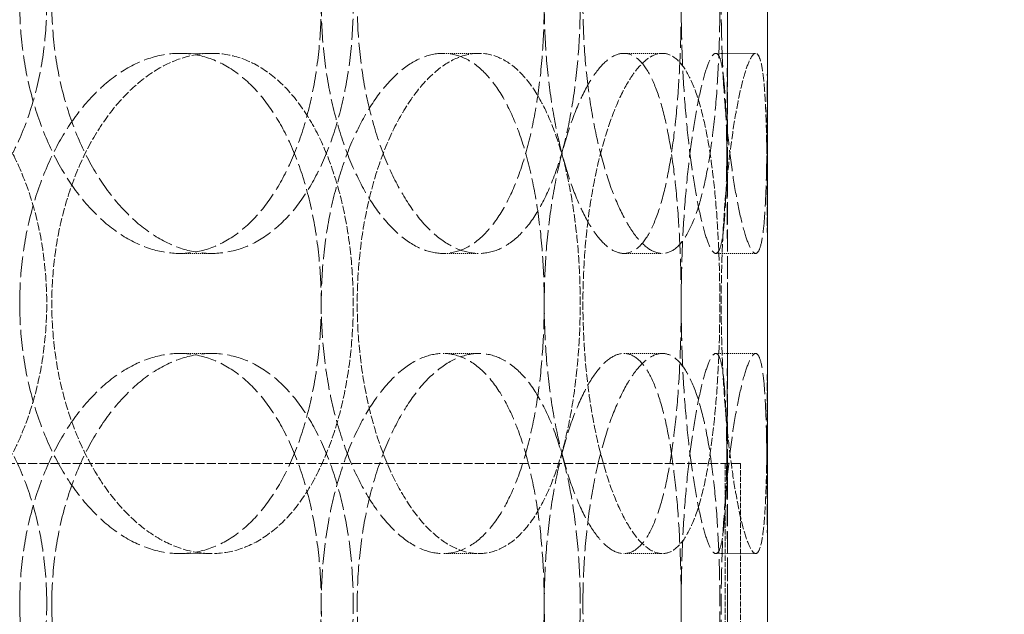
# Model space of a CAD drawing. Units: millimetres. Extents: x 2178 to 13886, y 4646 to 14199.
# Drawn here: x 11266 to 11365, y 12419 to 12479 of the extents above; entities that cross this region are included whole.
import ezdxf

# ---------------------------------------------------------------- set-up
doc = ezdxf.new("R2010")
doc.units = ezdxf.units.MM
doc.linetypes.add('DASHED', pattern=[0.2068, 0.1655, -0.0413])
doc.layers.add('Hidden (ISO)', color=1, linetype='DASHED', lineweight=18, true_color=0xff0000)
doc.layers.add('Visible (ISO)', color=7, linetype='Continuous', lineweight=35)

msp = doc.modelspace()

# ---------------------------------------------------------------- linework, layer by layer
at = {"layer": 'Hidden (ISO)', "ltscale": 13.274168}
for p, q in [((11336.997, 11445.233), (11336.997, 12845.233)), ((11340.997, 11445.233), (11340.997, 12845.233))]:
    msp.add_line(p, q, dxfattribs=at)
at = {"layer": 'Hidden (ISO)', "ltscale": 13.432195}
msp.add_line((11340.997, 12195.233), (11340.997, 12695.233), dxfattribs=at)
at = {"layer": 'Hidden (ISO)', "ltscale": 0.253737}
for p, q in [((11285.452, 12475.233), (11282.26, 12475.233)), ((11312.167, 12475.233), (11308.586, 12475.233)), ((11330.499, 12475.233), (11326.652, 12475.233)), ((11339.824, 12475.233), (11335.841, 12475.233)), ((11282.26, 12455.233), (11285.452, 12455.233)), ((11308.586, 12455.233), (11312.167, 12455.233)), ((11326.652, 12455.233), (11330.499, 12455.233)), ((11335.841, 12455.233), (11339.824, 12455.233)), ((11282.26, 12445.233), (11285.452, 12445.233)), ((11308.586, 12445.233), (11312.167, 12445.233)), ((11326.652, 12445.233), (11330.499, 12445.233)), ((11335.841, 12445.233), (11339.824, 12445.233)), ((11285.452, 12425.233), (11282.26, 12425.233)), ((11312.167, 12425.233), (11308.586, 12425.233)), ((11330.499, 12425.233), (11326.652, 12425.233)), ((11339.824, 12425.233), (11335.841, 12425.233))]:
    msp.add_line(p, q, dxfattribs=at)
at = {"layer": 'Hidden (ISO)', "ltscale": 5.397124}
msp.add_line((11338.328, 12434.233), (11256.176, 12434.233), dxfattribs=at)
at = {"layer": 'Hidden (ISO)', "ltscale": 3.172859}
for p, q in [((11336.775, 12434.233), (11336.775, 12384.233)), ((11338.328, 12434.233), (11338.328, 12384.233))]:
    msp.add_line(p, q, dxfattribs=at)
at = {"layer": 'Hidden (ISO)', "ltscale": 12.976033}
msp.add_circle((11058.163, 12543.602), 410, dxfattribs=at)
at = {"layer": 'Hidden (ISO)', "ltscale": 13.198596}
msp.add_circle((11058.163, 12543.602), 404, dxfattribs=at)
at = {"layer": 'Hidden (ISO)', "ltscale": 13.036619}
msp.add_circle((11065.997, 11539.233), 1209.998, dxfattribs=at)
at = {"layer": 'Hidden (ISO)', "ltscale": 13.111477}
msp.add_circle((11065.997, 11539.233), 1204, dxfattribs=at)
at = {"layer": 'Hidden (ISO)', "ltscale": 13.111459}
msp.add_circle((11065.997, 11539.233), 1203.998, dxfattribs=at)
at = {"layer": 'Hidden (ISO)', "ltscale": 13.067917}
msp.add_circle((11065.997, 11539.233), 1200, dxfattribs=at)
at = {"layer": 'Hidden (ISO)', "ltscale": 13.057352}
msp.add_circle((11065.997, 11539.233), 1199.03, dxfattribs=at)
at = {"layer": 'Hidden (ISO)', "ltscale": 13.057009}
msp.add_circle((11065.997, 11539.233), 1198.998, dxfattribs=at)
at = {"layer": 'Hidden (ISO)', "ltscale": 13.099876}
msp.add_circle((11065.997, 11539.233), 1190, dxfattribs=at)
at = {"layer": 'Hidden (ISO)', "ltscale": 12.665966}
for points in [[(11268.972, 12480.233), (11268.972, 12478.663), (11268.87, 12477.039), (11268.44, 12473.809), (11268.112, 12472.203), (11267.242, 12469.124), (11266.698, 12467.648), (11265.436, 12464.918), (11264.716, 12463.665), (11263.173, 12461.446), (11262.296, 12460.405), (11260.372, 12458.57), (11259.325, 12457.775), (11257.121, 12456.499), (11255.963, 12456.017), (11253.615, 12455.384), (11252.424, 12455.233), (11250.103, 12455.233), (11248.894, 12455.384), (11246.469, 12456.017), (11245.253, 12456.499), (11242.905, 12457.775), (11241.771, 12458.57), (11239.66, 12460.405), (11238.684, 12461.446), (11236.948, 12463.665), (11236.129, 12464.918), (11234.679, 12467.648), (11234.048, 12469.124), (11233.033, 12472.203), (11232.648, 12473.809), (11232.142, 12477.039), (11232.021, 12478.663), (11232.021, 12481.804), (11232.142, 12483.428), (11232.648, 12486.657), (11233.033, 12488.263), (11234.048, 12491.342), (11234.679, 12492.819), (11236.129, 12495.548), (11236.948, 12496.802), (11238.684, 12499.02), (11239.66, 12500.061), (11241.771, 12501.897), (11242.905, 12502.691), (11245.253, 12503.967), (11246.469, 12504.45), (11248.894, 12505.083), (11250.103, 12505.233), (11252.424, 12505.233), (11253.615, 12505.083), (11255.963, 12504.45), (11257.121, 12503.967), (11259.325, 12502.691), (11260.372, 12501.897), (11262.296, 12500.061), (11263.173, 12499.02), (11264.716, 12496.802), (11265.436, 12495.548), (11266.698, 12492.819), (11267.242, 12491.342), (11268.112, 12488.263), (11268.44, 12486.657), (11268.87, 12483.428), (11268.972, 12481.804), (11268.972, 12480.233)], [(11269.477, 12480.233), (11269.477, 12478.663), (11269.579, 12477.039), (11270.006, 12473.809), (11270.331, 12472.203), (11271.186, 12469.124), (11271.716, 12467.648), (11272.933, 12464.918), (11273.619, 12463.665), (11275.07, 12461.446), (11275.885, 12460.405), (11277.64, 12458.57), (11278.581, 12457.775), (11280.523, 12456.499), (11281.525, 12456.017), (11283.516, 12455.384), (11284.505, 12455.233), (11286.398, 12455.233), (11287.366, 12455.384), (11289.267, 12456.017), (11290.201, 12456.499), (11291.971, 12457.775), (11292.809, 12458.57), (11294.343, 12460.405), (11295.04, 12461.446), (11296.263, 12463.665), (11296.831, 12464.918), (11297.826, 12467.648), (11298.253, 12469.124), (11298.937, 12472.203), (11299.193, 12473.809), (11299.53, 12477.039), (11299.609, 12478.663), (11299.609, 12481.804), (11299.53, 12483.428), (11299.193, 12486.657), (11298.937, 12488.263), (11298.253, 12491.342), (11297.826, 12492.819), (11296.831, 12495.548), (11296.263, 12496.802), (11295.04, 12499.02), (11294.343, 12500.061), (11292.809, 12501.897), (11291.971, 12502.691), (11290.201, 12503.967), (11289.267, 12504.45), (11287.366, 12505.083), (11286.398, 12505.233), (11284.505, 12505.233), (11283.516, 12505.083), (11281.525, 12504.45), (11280.523, 12503.967), (11278.581, 12502.691), (11277.64, 12501.897), (11275.885, 12500.061), (11275.07, 12499.02), (11273.619, 12496.802), (11272.933, 12495.548), (11271.716, 12492.819), (11271.186, 12491.342), (11270.331, 12488.263), (11270.006, 12486.657), (11269.579, 12483.428), (11269.477, 12481.804), (11269.477, 12480.233)], [(11322.291, 12480.233), (11322.291, 12478.663), (11322.237, 12477.039), (11322.005, 12473.809), (11321.828, 12472.203), (11321.356, 12469.124), (11321.06, 12467.648), (11320.366, 12464.918), (11319.968, 12463.665), (11319.107, 12461.446), (11318.615, 12460.405), (11317.522, 12458.57), (11316.922, 12457.775), (11315.645, 12456.499), (11314.968, 12456.017), (11313.579, 12455.384), (11312.867, 12455.233), (11311.467, 12455.233), (11310.731, 12455.384), (11309.241, 12456.017), (11308.487, 12456.499), (11307.018, 12457.775), (11306.302, 12458.57), (11304.962, 12460.405), (11304.337, 12461.446), (11303.22, 12463.665), (11302.69, 12464.918), (11301.747, 12467.648), (11301.335, 12469.124), (11300.67, 12472.203), (11300.417, 12473.809), (11300.084, 12477.039), (11300.004, 12478.663), (11300.004, 12481.804), (11300.084, 12483.428), (11300.417, 12486.657), (11300.67, 12488.263), (11301.335, 12491.342), (11301.747, 12492.819), (11302.69, 12495.548), (11303.22, 12496.802), (11304.337, 12499.02), (11304.962, 12500.061), (11306.302, 12501.897), (11307.018, 12502.691), (11308.487, 12503.967), (11309.241, 12504.45), (11310.731, 12505.083), (11311.467, 12505.233), (11312.867, 12505.233), (11313.579, 12505.083), (11314.968, 12504.45), (11315.645, 12503.967), (11316.922, 12502.691), (11317.522, 12501.897), (11318.615, 12500.061), (11319.107, 12499.02), (11319.968, 12496.802), (11320.366, 12495.548), (11321.06, 12492.819), (11321.356, 12491.342), (11321.828, 12488.263), (11322.005, 12486.657), (11322.237, 12483.428), (11322.291, 12481.804), (11322.291, 12480.233)], [(11322.562, 12480.233), (11322.562, 12478.663), (11322.617, 12477.039), (11322.845, 12473.809), (11323.018, 12472.203), (11323.471, 12469.124), (11323.75, 12467.648), (11324.386, 12464.918), (11324.742, 12463.665), (11325.487, 12461.446), (11325.901, 12460.405), (11326.781, 12458.57), (11327.247, 12457.775), (11328.193, 12456.499), (11328.674, 12456.017), (11329.612, 12455.384), (11330.069, 12455.233), (11330.929, 12455.233), (11331.36, 12455.384), (11332.19, 12456.017), (11332.588, 12456.499), (11333.328, 12457.775), (11333.67, 12458.57), (11334.283, 12460.405), (11334.555, 12461.446), (11335.025, 12463.665), (11335.239, 12464.918), (11335.607, 12467.648), (11335.762, 12469.124), (11336.008, 12472.203), (11336.099, 12473.809), (11336.218, 12477.039), (11336.246, 12478.663), (11336.246, 12481.804), (11336.218, 12483.428), (11336.099, 12486.657), (11336.008, 12488.263), (11335.762, 12491.342), (11335.607, 12492.819), (11335.239, 12495.548), (11335.025, 12496.802), (11334.555, 12499.02), (11334.283, 12500.061), (11333.67, 12501.897), (11333.328, 12502.691), (11332.588, 12503.967), (11332.19, 12504.45), (11331.36, 12505.083), (11330.929, 12505.233), (11330.069, 12505.233), (11329.612, 12505.083), (11328.674, 12504.45), (11328.193, 12503.967), (11327.247, 12502.691), (11326.781, 12501.897), (11325.901, 12500.061), (11325.487, 12499.02), (11324.742, 12496.802), (11324.386, 12495.548), (11323.75, 12492.819), (11323.471, 12491.342), (11323.018, 12488.263), (11322.845, 12486.657), (11322.617, 12483.428), (11322.562, 12481.804), (11322.562, 12480.233)], [(11340.997, 12480.233), (11340.997, 12478.663), (11340.997, 12477.039), (11340.995, 12473.809), (11340.993, 12472.203), (11340.982, 12469.124), (11340.973, 12467.648), (11340.942, 12464.918), (11340.92, 12463.665), (11340.858, 12461.446), (11340.816, 12460.405), (11340.702, 12458.57), (11340.63, 12457.775), (11340.453, 12456.499), (11340.347, 12456.017), (11340.105, 12455.384), (11339.969, 12455.233), (11339.679, 12455.233), (11339.516, 12455.384), (11339.161, 12456.017), (11338.971, 12456.499), (11338.58, 12457.775), (11338.379, 12458.57), (11337.989, 12460.405), (11337.8, 12461.446), (11337.453, 12463.665), (11337.283, 12464.918), (11336.976, 12467.648), (11336.838, 12469.124), (11336.613, 12472.203), (11336.526, 12473.809), (11336.411, 12477.039), (11336.383, 12478.663), (11336.383, 12481.804), (11336.411, 12483.428), (11336.526, 12486.657), (11336.613, 12488.263), (11336.838, 12491.342), (11336.976, 12492.819), (11337.283, 12495.548), (11337.453, 12496.802), (11337.8, 12499.02), (11337.989, 12500.061), (11338.379, 12501.897), (11338.58, 12502.691), (11338.971, 12503.967), (11339.161, 12504.45), (11339.516, 12505.083), (11339.679, 12505.233), (11339.969, 12505.233), (11340.105, 12505.083), (11340.347, 12504.45), (11340.453, 12503.967), (11340.63, 12502.691), (11340.702, 12501.897), (11340.816, 12500.061), (11340.858, 12499.02), (11340.92, 12496.802), (11340.942, 12495.548), (11340.973, 12492.819), (11340.982, 12491.342), (11340.993, 12488.263), (11340.995, 12486.657), (11340.997, 12483.428), (11340.997, 12481.804), (11340.997, 12480.233)], [(11268.972, 12420.233), (11268.972, 12418.663), (11268.87, 12417.039), (11268.44, 12413.809), (11268.112, 12412.203), (11267.242, 12409.124), (11266.698, 12407.648), (11265.436, 12404.918), (11264.716, 12403.665), (11263.173, 12401.446), (11262.296, 12400.405), (11260.372, 12398.57), (11259.325, 12397.775), (11257.121, 12396.499), (11255.963, 12396.017), (11253.615, 12395.384), (11252.424, 12395.233), (11250.103, 12395.233), (11248.894, 12395.384), (11246.469, 12396.017), (11245.253, 12396.499), (11242.905, 12397.775), (11241.771, 12398.57), (11239.66, 12400.405), (11238.684, 12401.446), (11236.948, 12403.665), (11236.129, 12404.918), (11234.679, 12407.648), (11234.048, 12409.124), (11233.033, 12412.203), (11232.648, 12413.809), (11232.142, 12417.039), (11232.021, 12418.663), (11232.021, 12421.804), (11232.142, 12423.428), (11232.648, 12426.657), (11233.033, 12428.263), (11234.048, 12431.342), (11234.679, 12432.819), (11236.129, 12435.548), (11236.948, 12436.802), (11238.684, 12439.02), (11239.66, 12440.061), (11241.771, 12441.897), (11242.905, 12442.691), (11245.253, 12443.967), (11246.469, 12444.45), (11248.894, 12445.083), (11250.103, 12445.233), (11252.424, 12445.233), (11253.615, 12445.083), (11255.963, 12444.45), (11257.121, 12443.967), (11259.325, 12442.691), (11260.372, 12441.897), (11262.296, 12440.061), (11263.173, 12439.02), (11264.716, 12436.802), (11265.436, 12435.548), (11266.698, 12432.819), (11267.242, 12431.342), (11268.112, 12428.263), (11268.44, 12426.657), (11268.87, 12423.428), (11268.972, 12421.804), (11268.972, 12420.233)], [(11269.477, 12420.233), (11269.477, 12418.663), (11269.579, 12417.039), (11270.006, 12413.809), (11270.331, 12412.203), (11271.186, 12409.124), (11271.716, 12407.648), (11272.933, 12404.918), (11273.619, 12403.665), (11275.07, 12401.446), (11275.885, 12400.405), (11277.64, 12398.57), (11278.581, 12397.775), (11280.523, 12396.499), (11281.525, 12396.017), (11283.516, 12395.384), (11284.505, 12395.233), (11286.398, 12395.233), (11287.366, 12395.384), (11289.267, 12396.017), (11290.201, 12396.499), (11291.971, 12397.775), (11292.809, 12398.57), (11294.343, 12400.405), (11295.04, 12401.446), (11296.263, 12403.665), (11296.831, 12404.918), (11297.826, 12407.648), (11298.253, 12409.124), (11298.937, 12412.203), (11299.193, 12413.809), (11299.53, 12417.039), (11299.609, 12418.663), (11299.609, 12421.804), (11299.53, 12423.428), (11299.193, 12426.657), (11298.937, 12428.263), (11298.253, 12431.342), (11297.826, 12432.819), (11296.831, 12435.548), (11296.263, 12436.802), (11295.04, 12439.02), (11294.343, 12440.061), (11292.809, 12441.897), (11291.971, 12442.691), (11290.201, 12443.967), (11289.267, 12444.45), (11287.366, 12445.083), (11286.398, 12445.233), (11284.505, 12445.233), (11283.516, 12445.083), (11281.525, 12444.45), (11280.523, 12443.967), (11278.581, 12442.691), (11277.64, 12441.897), (11275.885, 12440.061), (11275.07, 12439.02), (11273.619, 12436.802), (11272.933, 12435.548), (11271.716, 12432.819), (11271.186, 12431.342), (11270.331, 12428.263), (11270.006, 12426.657), (11269.579, 12423.428), (11269.477, 12421.804), (11269.477, 12420.233)], [(11322.291, 12420.233), (11322.291, 12418.663), (11322.237, 12417.039), (11322.005, 12413.809), (11321.828, 12412.203), (11321.356, 12409.124), (11321.06, 12407.648), (11320.366, 12404.918), (11319.968, 12403.665), (11319.107, 12401.446), (11318.615, 12400.405), (11317.522, 12398.57), (11316.922, 12397.775), (11315.645, 12396.499), (11314.968, 12396.017), (11313.579, 12395.384), (11312.867, 12395.233), (11311.467, 12395.233), (11310.731, 12395.384), (11309.241, 12396.017), (11308.487, 12396.499), (11307.018, 12397.775), (11306.302, 12398.57), (11304.962, 12400.405), (11304.337, 12401.446), (11303.22, 12403.665), (11302.69, 12404.918), (11301.747, 12407.648), (11301.335, 12409.124), (11300.67, 12412.203), (11300.417, 12413.809), (11300.084, 12417.039), (11300.004, 12418.663), (11300.004, 12421.804), (11300.084, 12423.428), (11300.417, 12426.657), (11300.67, 12428.263), (11301.335, 12431.342), (11301.747, 12432.819), (11302.69, 12435.548), (11303.22, 12436.802), (11304.337, 12439.02), (11304.962, 12440.061), (11306.302, 12441.897), (11307.018, 12442.691), (11308.487, 12443.967), (11309.241, 12444.45), (11310.731, 12445.083), (11311.467, 12445.233), (11312.867, 12445.233), (11313.579, 12445.083), (11314.968, 12444.45), (11315.645, 12443.967), (11316.922, 12442.691), (11317.522, 12441.897), (11318.615, 12440.061), (11319.107, 12439.02), (11319.968, 12436.802), (11320.366, 12435.548), (11321.06, 12432.819), (11321.356, 12431.342), (11321.828, 12428.263), (11322.005, 12426.657), (11322.237, 12423.428), (11322.291, 12421.804), (11322.291, 12420.233)], [(11322.562, 12420.233), (11322.562, 12418.663), (11322.617, 12417.039), (11322.845, 12413.809), (11323.018, 12412.203), (11323.471, 12409.124), (11323.75, 12407.648), (11324.386, 12404.918), (11324.742, 12403.665), (11325.487, 12401.446), (11325.901, 12400.405), (11326.781, 12398.57), (11327.247, 12397.775), (11328.193, 12396.499), (11328.674, 12396.017), (11329.612, 12395.384), (11330.069, 12395.233), (11330.929, 12395.233), (11331.36, 12395.384), (11332.19, 12396.017), (11332.588, 12396.499), (11333.328, 12397.775), (11333.67, 12398.57), (11334.283, 12400.405), (11334.555, 12401.446), (11335.025, 12403.665), (11335.239, 12404.918), (11335.607, 12407.648), (11335.762, 12409.124), (11336.008, 12412.203), (11336.099, 12413.809), (11336.218, 12417.039), (11336.246, 12418.663), (11336.246, 12421.804), (11336.218, 12423.428), (11336.099, 12426.657), (11336.008, 12428.263), (11335.762, 12431.342), (11335.607, 12432.819), (11335.239, 12435.548), (11335.025, 12436.802), (11334.555, 12439.02), (11334.283, 12440.061), (11333.67, 12441.897), (11333.328, 12442.691), (11332.588, 12443.967), (11332.19, 12444.45), (11331.36, 12445.083), (11330.929, 12445.233), (11330.069, 12445.233), (11329.612, 12445.083), (11328.674, 12444.45), (11328.193, 12443.967), (11327.247, 12442.691), (11326.781, 12441.897), (11325.901, 12440.061), (11325.487, 12439.02), (11324.742, 12436.802), (11324.386, 12435.548), (11323.75, 12432.819), (11323.471, 12431.342), (11323.018, 12428.263), (11322.845, 12426.657), (11322.617, 12423.428), (11322.562, 12421.804), (11322.562, 12420.233)], [(11340.997, 12420.233), (11340.997, 12418.663), (11340.997, 12417.039), (11340.995, 12413.809), (11340.993, 12412.203), (11340.982, 12409.124), (11340.973, 12407.648), (11340.942, 12404.918), (11340.92, 12403.665), (11340.858, 12401.446), (11340.816, 12400.405), (11340.702, 12398.57), (11340.63, 12397.775), (11340.453, 12396.499), (11340.347, 12396.017), (11340.105, 12395.384), (11339.969, 12395.233), (11339.679, 12395.233), (11339.516, 12395.384), (11339.161, 12396.017), (11338.971, 12396.499), (11338.58, 12397.775), (11338.379, 12398.57), (11337.989, 12400.405), (11337.8, 12401.446), (11337.453, 12403.665), (11337.283, 12404.918), (11336.976, 12407.648), (11336.838, 12409.124), (11336.613, 12412.203), (11336.526, 12413.809), (11336.411, 12417.039), (11336.383, 12418.663), (11336.383, 12421.804), (11336.411, 12423.428), (11336.526, 12426.657), (11336.613, 12428.263), (11336.838, 12431.342), (11336.976, 12432.819), (11337.283, 12435.548), (11337.453, 12436.802), (11337.8, 12439.02), (11337.989, 12440.061), (11338.379, 12441.897), (11338.58, 12442.691), (11338.971, 12443.967), (11339.161, 12444.45), (11339.516, 12445.083), (11339.679, 12445.233), (11339.969, 12445.233), (11340.105, 12445.083), (11340.347, 12444.45), (11340.453, 12443.967), (11340.63, 12442.691), (11340.702, 12441.897), (11340.816, 12440.061), (11340.858, 12439.02), (11340.92, 12436.802), (11340.942, 12435.548), (11340.973, 12432.819), (11340.982, 12431.342), (11340.993, 12428.263), (11340.995, 12426.657), (11340.997, 12423.428), (11340.997, 12421.804), (11340.997, 12420.233)]]:
    msp.add_open_spline(points, degree=3, knots=[0, 0, 0, 0, 0.471138, 0.471138, 0.942276, 0.942276, 1.413414, 1.413414, 1.884552, 1.884552, 2.355689, 2.355689, 2.826826, 2.826826, 3.297963, 3.297963, 3.7691, 3.7691, 4.240238, 4.240238, 4.711375, 4.711375, 5.182512, 5.182512, 5.653649, 5.653649, 6.124787, 6.124787, 6.595925, 6.595925, 7.067063, 7.067063, 7.538201, 7.538201, 8.009339, 8.009339, 8.480477, 8.480477, 8.951615, 8.951615, 9.422753, 9.422753, 9.89389, 9.89389, 10.365027, 10.365027, 10.836164, 10.836164, 11.307301, 11.307301, 11.778439, 11.778439, 12.249576, 12.249576, 12.720713, 12.720713, 13.19185, 13.19185, 13.662988, 13.662988, 14.134126, 14.134126, 14.605264, 14.605264, 15.076402, 15.076402, 15.076402, 15.076402], dxfattribs=at)
at = {"layer": 'Hidden (ISO)', "ltscale": 12.666162}
for points in [[(11266.272, 12480.233), (11266.272, 12481.804), (11266.374, 12483.428), (11266.801, 12486.657), (11267.127, 12488.263), (11267.983, 12491.343), (11268.514, 12492.819), (11269.732, 12495.548), (11270.42, 12496.802), (11271.872, 12499.02), (11272.688, 12500.061), (11274.445, 12501.897), (11275.387, 12502.691), (11277.329, 12503.967), (11278.332, 12504.45), (11280.324, 12505.083), (11281.313, 12505.233), (11283.206, 12505.233), (11284.174, 12505.083), (11286.074, 12504.45), (11287.007, 12503.967), (11288.776, 12502.691), (11289.614, 12501.897), (11291.146, 12500.061), (11291.842, 12499.02), (11293.063, 12496.802), (11293.631, 12495.548), (11294.624, 12492.819), (11295.051, 12491.343), (11295.732, 12488.263), (11295.989, 12486.657), (11296.324, 12483.428), (11296.404, 12481.804), (11296.404, 12478.663), (11296.324, 12477.039), (11295.989, 12473.809), (11295.732, 12472.203), (11295.051, 12469.124), (11294.624, 12467.648), (11293.631, 12464.918), (11293.063, 12463.665), (11291.842, 12461.446), (11291.146, 12460.405), (11289.614, 12458.57), (11288.776, 12457.775), (11287.007, 12456.499), (11286.074, 12456.017), (11284.174, 12455.384), (11283.206, 12455.233), (11281.313, 12455.233), (11280.324, 12455.384), (11278.332, 12456.017), (11277.329, 12456.499), (11275.387, 12457.775), (11274.445, 12458.57), (11272.688, 12460.405), (11271.872, 12461.446), (11270.42, 12463.665), (11269.732, 12464.918), (11268.514, 12467.648), (11267.983, 12469.124), (11267.127, 12472.203), (11266.801, 12473.809), (11266.374, 12477.039), (11266.272, 12478.663), (11266.272, 12480.233)], [(11318.695, 12480.233), (11318.695, 12481.804), (11318.641, 12483.428), (11318.41, 12486.657), (11318.234, 12488.263), (11317.763, 12491.343), (11317.468, 12492.819), (11316.776, 12495.548), (11316.379, 12496.802), (11315.52, 12499.02), (11315.028, 12500.061), (11313.938, 12501.897), (11313.338, 12502.691), (11312.063, 12503.967), (11311.386, 12504.45), (11309.998, 12505.083), (11309.286, 12505.233), (11307.886, 12505.233), (11307.15, 12505.083), (11305.659, 12504.45), (11304.905, 12503.967), (11303.435, 12502.691), (11302.718, 12501.897), (11301.375, 12500.061), (11300.75, 12499.02), (11299.631, 12496.802), (11299.099, 12495.548), (11298.155, 12492.819), (11297.742, 12491.343), (11297.076, 12488.263), (11296.822, 12486.657), (11296.488, 12483.428), (11296.409, 12481.804), (11296.409, 12478.663), (11296.488, 12477.039), (11296.822, 12473.809), (11297.076, 12472.203), (11297.742, 12469.124), (11298.155, 12467.648), (11299.099, 12464.918), (11299.631, 12463.665), (11300.75, 12461.446), (11301.375, 12460.405), (11302.718, 12458.57), (11303.435, 12457.775), (11304.905, 12456.499), (11305.659, 12456.017), (11307.15, 12455.384), (11307.886, 12455.233), (11309.286, 12455.233), (11309.998, 12455.384), (11311.386, 12456.017), (11312.063, 12456.499), (11313.338, 12457.775), (11313.938, 12458.57), (11315.028, 12460.405), (11315.52, 12461.446), (11316.379, 12463.665), (11316.776, 12464.918), (11317.468, 12467.648), (11317.763, 12469.124), (11318.234, 12472.203), (11318.41, 12473.809), (11318.641, 12477.039), (11318.695, 12478.663), (11318.695, 12480.233)], [(11318.699, 12480.233), (11318.699, 12481.804), (11318.754, 12483.428), (11318.982, 12486.657), (11319.156, 12488.263), (11319.61, 12491.343), (11319.891, 12492.819), (11320.529, 12495.548), (11320.886, 12496.802), (11321.632, 12499.02), (11322.048, 12500.061), (11322.93, 12501.897), (11323.397, 12502.691), (11324.344, 12503.967), (11324.825, 12504.45), (11325.764, 12505.083), (11326.222, 12505.233), (11327.082, 12505.233), (11327.513, 12505.083), (11328.341, 12504.45), (11328.739, 12503.967), (11329.477, 12502.691), (11329.818, 12501.897), (11330.43, 12500.061), (11330.701, 12499.02), (11331.168, 12496.802), (11331.381, 12495.548), (11331.748, 12492.819), (11331.902, 12491.343), (11332.146, 12488.263), (11332.236, 12486.657), (11332.354, 12483.428), (11332.382, 12481.804), (11332.382, 12478.663), (11332.354, 12477.039), (11332.236, 12473.809), (11332.146, 12472.203), (11331.902, 12469.124), (11331.748, 12467.648), (11331.381, 12464.918), (11331.168, 12463.665), (11330.701, 12461.446), (11330.43, 12460.405), (11329.818, 12458.57), (11329.477, 12457.775), (11328.739, 12456.499), (11328.341, 12456.017), (11327.513, 12455.384), (11327.082, 12455.233), (11326.222, 12455.233), (11325.764, 12455.384), (11324.825, 12456.017), (11324.344, 12456.499), (11323.397, 12457.775), (11322.93, 12458.57), (11322.048, 12460.405), (11321.632, 12461.446), (11320.886, 12463.665), (11320.529, 12464.918), (11319.891, 12467.648), (11319.61, 12469.124), (11319.156, 12472.203), (11318.982, 12473.809), (11318.754, 12477.039), (11318.699, 12478.663), (11318.699, 12480.233)], [(11336.997, 12480.233), (11336.997, 12481.804), (11336.997, 12483.428), (11336.996, 12486.657), (11336.995, 12488.263), (11336.986, 12491.343), (11336.978, 12492.819), (11336.949, 12495.548), (11336.928, 12496.802), (11336.867, 12499.02), (11336.826, 12500.061), (11336.715, 12501.897), (11336.644, 12502.691), (11336.468, 12503.967), (11336.363, 12504.45), (11336.122, 12505.083), (11335.986, 12505.233), (11335.696, 12505.233), (11335.532, 12505.083), (11335.177, 12504.45), (11334.986, 12503.967), (11334.594, 12502.691), (11334.392, 12501.897), (11334, 12500.061), (11333.81, 12499.02), (11333.461, 12496.802), (11333.29, 12495.548), (11332.98, 12492.819), (11332.842, 12491.343), (11332.615, 12488.263), (11332.527, 12486.657), (11332.412, 12483.428), (11332.384, 12481.804), (11332.384, 12478.663), (11332.412, 12477.039), (11332.527, 12473.809), (11332.615, 12472.203), (11332.842, 12469.124), (11332.98, 12467.648), (11333.29, 12464.918), (11333.461, 12463.665), (11333.81, 12461.446), (11334, 12460.405), (11334.392, 12458.57), (11334.594, 12457.775), (11334.986, 12456.499), (11335.177, 12456.017), (11335.532, 12455.384), (11335.696, 12455.233), (11335.986, 12455.233), (11336.122, 12455.384), (11336.363, 12456.017), (11336.468, 12456.499), (11336.644, 12457.775), (11336.715, 12458.57), (11336.826, 12460.405), (11336.867, 12461.446), (11336.928, 12463.665), (11336.949, 12464.918), (11336.978, 12467.648), (11336.986, 12469.124), (11336.995, 12472.203), (11336.996, 12473.809), (11336.997, 12477.039), (11336.997, 12478.663), (11336.997, 12480.233)], [(11266.272, 12450.233), (11266.272, 12448.663), (11266.374, 12447.039), (11266.801, 12443.809), (11267.127, 12442.203), (11267.983, 12439.124), (11268.514, 12437.648), (11269.732, 12434.918), (11270.42, 12433.665), (11271.872, 12431.446), (11272.688, 12430.405), (11274.445, 12428.57), (11275.387, 12427.775), (11277.329, 12426.499), (11278.332, 12426.017), (11280.324, 12425.384), (11281.313, 12425.233), (11283.206, 12425.233), (11284.174, 12425.384), (11286.074, 12426.017), (11287.007, 12426.499), (11288.776, 12427.775), (11289.614, 12428.57), (11291.146, 12430.405), (11291.842, 12431.446), (11293.063, 12433.665), (11293.631, 12434.918), (11294.624, 12437.648), (11295.051, 12439.124), (11295.732, 12442.203), (11295.989, 12443.809), (11296.324, 12447.039), (11296.404, 12448.663), (11296.404, 12451.804), (11296.324, 12453.428), (11295.989, 12456.657), (11295.732, 12458.263), (11295.051, 12461.343), (11294.624, 12462.819), (11293.631, 12465.548), (11293.063, 12466.802), (11291.842, 12469.02), (11291.146, 12470.061), (11289.614, 12471.897), (11288.776, 12472.691), (11287.007, 12473.967), (11286.074, 12474.45), (11284.174, 12475.083), (11283.206, 12475.233), (11281.313, 12475.233), (11280.324, 12475.083), (11278.332, 12474.45), (11277.329, 12473.967), (11275.387, 12472.691), (11274.445, 12471.897), (11272.688, 12470.061), (11271.872, 12469.02), (11270.42, 12466.802), (11269.732, 12465.548), (11268.514, 12462.819), (11267.983, 12461.343), (11267.127, 12458.263), (11266.801, 12456.657), (11266.374, 12453.428), (11266.272, 12451.804), (11266.272, 12450.233)], [(11318.695, 12450.233), (11318.695, 12448.663), (11318.641, 12447.039), (11318.41, 12443.809), (11318.234, 12442.203), (11317.763, 12439.124), (11317.468, 12437.648), (11316.776, 12434.918), (11316.379, 12433.665), (11315.52, 12431.446), (11315.028, 12430.405), (11313.938, 12428.57), (11313.338, 12427.775), (11312.063, 12426.499), (11311.386, 12426.017), (11309.998, 12425.384), (11309.286, 12425.233), (11307.886, 12425.233), (11307.15, 12425.384), (11305.659, 12426.017), (11304.905, 12426.499), (11303.435, 12427.775), (11302.718, 12428.57), (11301.375, 12430.405), (11300.75, 12431.446), (11299.631, 12433.665), (11299.099, 12434.918), (11298.155, 12437.648), (11297.742, 12439.124), (11297.076, 12442.203), (11296.822, 12443.809), (11296.488, 12447.039), (11296.409, 12448.663), (11296.409, 12451.804), (11296.488, 12453.428), (11296.822, 12456.657), (11297.076, 12458.263), (11297.742, 12461.343), (11298.155, 12462.819), (11299.099, 12465.548), (11299.631, 12466.802), (11300.75, 12469.02), (11301.375, 12470.061), (11302.718, 12471.897), (11303.435, 12472.691), (11304.905, 12473.967), (11305.659, 12474.45), (11307.15, 12475.083), (11307.886, 12475.233), (11309.286, 12475.233), (11309.998, 12475.083), (11311.386, 12474.45), (11312.063, 12473.967), (11313.338, 12472.691), (11313.938, 12471.897), (11315.028, 12470.061), (11315.52, 12469.02), (11316.379, 12466.802), (11316.776, 12465.548), (11317.468, 12462.819), (11317.763, 12461.343), (11318.234, 12458.263), (11318.41, 12456.657), (11318.641, 12453.428), (11318.695, 12451.804), (11318.695, 12450.233)], [(11318.699, 12450.233), (11318.699, 12448.663), (11318.754, 12447.039), (11318.982, 12443.809), (11319.156, 12442.203), (11319.61, 12439.124), (11319.891, 12437.648), (11320.529, 12434.918), (11320.886, 12433.665), (11321.632, 12431.446), (11322.048, 12430.405), (11322.93, 12428.57), (11323.397, 12427.775), (11324.344, 12426.499), (11324.825, 12426.017), (11325.764, 12425.384), (11326.222, 12425.233), (11327.082, 12425.233), (11327.513, 12425.384), (11328.341, 12426.017), (11328.739, 12426.499), (11329.477, 12427.775), (11329.818, 12428.57), (11330.43, 12430.405), (11330.701, 12431.446), (11331.168, 12433.665), (11331.381, 12434.918), (11331.748, 12437.648), (11331.902, 12439.124), (11332.146, 12442.203), (11332.236, 12443.809), (11332.354, 12447.039), (11332.382, 12448.663), (11332.382, 12451.804), (11332.354, 12453.428), (11332.236, 12456.657), (11332.146, 12458.263), (11331.902, 12461.343), (11331.748, 12462.819), (11331.381, 12465.548), (11331.168, 12466.802), (11330.701, 12469.02), (11330.43, 12470.061), (11329.818, 12471.897), (11329.477, 12472.691), (11328.739, 12473.967), (11328.341, 12474.45), (11327.513, 12475.083), (11327.082, 12475.233), (11326.222, 12475.233), (11325.764, 12475.083), (11324.825, 12474.45), (11324.344, 12473.967), (11323.397, 12472.691), (11322.93, 12471.897), (11322.048, 12470.061), (11321.632, 12469.02), (11320.886, 12466.802), (11320.529, 12465.548), (11319.891, 12462.819), (11319.61, 12461.343), (11319.156, 12458.263), (11318.982, 12456.657), (11318.754, 12453.428), (11318.699, 12451.804), (11318.699, 12450.233)], [(11336.997, 12450.233), (11336.997, 12448.663), (11336.997, 12447.039), (11336.996, 12443.809), (11336.995, 12442.203), (11336.986, 12439.124), (11336.978, 12437.648), (11336.949, 12434.918), (11336.928, 12433.665), (11336.867, 12431.446), (11336.826, 12430.405), (11336.715, 12428.57), (11336.644, 12427.775), (11336.468, 12426.499), (11336.363, 12426.017), (11336.122, 12425.384), (11335.986, 12425.233), (11335.696, 12425.233), (11335.532, 12425.384), (11335.177, 12426.017), (11334.986, 12426.499), (11334.594, 12427.775), (11334.392, 12428.57), (11334, 12430.405), (11333.81, 12431.446), (11333.461, 12433.665), (11333.29, 12434.918), (11332.98, 12437.648), (11332.842, 12439.124), (11332.615, 12442.203), (11332.527, 12443.809), (11332.412, 12447.039), (11332.384, 12448.663), (11332.384, 12451.804), (11332.412, 12453.428), (11332.527, 12456.657), (11332.615, 12458.263), (11332.842, 12461.343), (11332.98, 12462.819), (11333.29, 12465.548), (11333.461, 12466.802), (11333.81, 12469.02), (11334, 12470.061), (11334.392, 12471.897), (11334.594, 12472.691), (11334.986, 12473.967), (11335.177, 12474.45), (11335.532, 12475.083), (11335.696, 12475.233), (11335.986, 12475.233), (11336.122, 12475.083), (11336.363, 12474.45), (11336.468, 12473.967), (11336.644, 12472.691), (11336.715, 12471.897), (11336.826, 12470.061), (11336.867, 12469.02), (11336.928, 12466.802), (11336.949, 12465.548), (11336.978, 12462.819), (11336.986, 12461.343), (11336.995, 12458.263), (11336.996, 12456.657), (11336.997, 12453.428), (11336.997, 12451.804), (11336.997, 12450.233)], [(11266.272, 12420.233), (11266.272, 12421.804), (11266.374, 12423.428), (11266.801, 12426.657), (11267.127, 12428.263), (11267.983, 12431.343), (11268.514, 12432.819), (11269.732, 12435.548), (11270.42, 12436.802), (11271.872, 12439.02), (11272.688, 12440.061), (11274.445, 12441.897), (11275.387, 12442.691), (11277.329, 12443.967), (11278.332, 12444.45), (11280.324, 12445.083), (11281.313, 12445.233), (11283.206, 12445.233), (11284.174, 12445.083), (11286.074, 12444.45), (11287.007, 12443.967), (11288.776, 12442.691), (11289.614, 12441.897), (11291.146, 12440.061), (11291.842, 12439.02), (11293.063, 12436.802), (11293.631, 12435.548), (11294.624, 12432.819), (11295.051, 12431.343), (11295.732, 12428.263), (11295.989, 12426.657), (11296.324, 12423.428), (11296.404, 12421.804), (11296.404, 12418.663), (11296.324, 12417.039), (11295.989, 12413.809), (11295.732, 12412.203), (11295.051, 12409.124), (11294.624, 12407.648), (11293.631, 12404.918), (11293.063, 12403.665), (11291.842, 12401.446), (11291.146, 12400.405), (11289.614, 12398.57), (11288.776, 12397.775), (11287.007, 12396.499), (11286.074, 12396.017), (11284.174, 12395.384), (11283.206, 12395.233), (11281.313, 12395.233), (11280.324, 12395.384), (11278.332, 12396.017), (11277.329, 12396.499), (11275.387, 12397.775), (11274.445, 12398.57), (11272.688, 12400.405), (11271.872, 12401.446), (11270.42, 12403.665), (11269.732, 12404.918), (11268.514, 12407.648), (11267.983, 12409.124), (11267.127, 12412.203), (11266.801, 12413.809), (11266.374, 12417.039), (11266.272, 12418.663), (11266.272, 12420.233)], [(11318.695, 12420.233), (11318.695, 12421.804), (11318.641, 12423.428), (11318.41, 12426.657), (11318.234, 12428.263), (11317.763, 12431.343), (11317.468, 12432.819), (11316.776, 12435.548), (11316.379, 12436.802), (11315.52, 12439.02), (11315.028, 12440.061), (11313.938, 12441.897), (11313.338, 12442.691), (11312.063, 12443.967), (11311.386, 12444.45), (11309.998, 12445.083), (11309.286, 12445.233), (11307.886, 12445.233), (11307.15, 12445.083), (11305.659, 12444.45), (11304.905, 12443.967), (11303.435, 12442.691), (11302.718, 12441.897), (11301.375, 12440.061), (11300.75, 12439.02), (11299.631, 12436.802), (11299.099, 12435.548), (11298.155, 12432.819), (11297.742, 12431.343), (11297.076, 12428.263), (11296.822, 12426.657), (11296.488, 12423.428), (11296.409, 12421.804), (11296.409, 12418.663), (11296.488, 12417.039), (11296.822, 12413.809), (11297.076, 12412.203), (11297.742, 12409.124), (11298.155, 12407.648), (11299.099, 12404.918), (11299.631, 12403.665), (11300.75, 12401.446), (11301.375, 12400.405), (11302.718, 12398.57), (11303.435, 12397.775), (11304.905, 12396.499), (11305.659, 12396.017), (11307.15, 12395.384), (11307.886, 12395.233), (11309.286, 12395.233), (11309.998, 12395.384), (11311.386, 12396.017), (11312.063, 12396.499), (11313.338, 12397.775), (11313.938, 12398.57), (11315.028, 12400.405), (11315.52, 12401.446), (11316.379, 12403.665), (11316.776, 12404.918), (11317.468, 12407.648), (11317.763, 12409.124), (11318.234, 12412.203), (11318.41, 12413.809), (11318.641, 12417.039), (11318.695, 12418.663), (11318.695, 12420.233)], [(11318.699, 12420.233), (11318.699, 12421.804), (11318.754, 12423.428), (11318.982, 12426.657), (11319.156, 12428.263), (11319.61, 12431.343), (11319.891, 12432.819), (11320.529, 12435.548), (11320.886, 12436.802), (11321.632, 12439.02), (11322.048, 12440.061), (11322.93, 12441.897), (11323.397, 12442.691), (11324.344, 12443.967), (11324.825, 12444.45), (11325.764, 12445.083), (11326.222, 12445.233), (11327.082, 12445.233), (11327.513, 12445.083), (11328.341, 12444.45), (11328.739, 12443.967), (11329.477, 12442.691), (11329.818, 12441.897), (11330.43, 12440.061), (11330.701, 12439.02), (11331.168, 12436.802), (11331.381, 12435.548), (11331.748, 12432.819), (11331.902, 12431.343), (11332.146, 12428.263), (11332.236, 12426.657), (11332.354, 12423.428), (11332.382, 12421.804), (11332.382, 12418.663), (11332.354, 12417.039), (11332.236, 12413.809), (11332.146, 12412.203), (11331.902, 12409.124), (11331.748, 12407.648), (11331.381, 12404.918), (11331.168, 12403.665), (11330.701, 12401.446), (11330.43, 12400.405), (11329.818, 12398.57), (11329.477, 12397.775), (11328.739, 12396.499), (11328.341, 12396.017), (11327.513, 12395.384), (11327.082, 12395.233), (11326.222, 12395.233), (11325.764, 12395.384), (11324.825, 12396.017), (11324.344, 12396.499), (11323.397, 12397.775), (11322.93, 12398.57), (11322.048, 12400.405), (11321.632, 12401.446), (11320.886, 12403.665), (11320.529, 12404.918), (11319.891, 12407.648), (11319.61, 12409.124), (11319.156, 12412.203), (11318.982, 12413.809), (11318.754, 12417.039), (11318.699, 12418.663), (11318.699, 12420.233)], [(11336.997, 12420.233), (11336.997, 12421.804), (11336.997, 12423.428), (11336.996, 12426.657), (11336.995, 12428.263), (11336.986, 12431.343), (11336.978, 12432.819), (11336.949, 12435.548), (11336.928, 12436.802), (11336.867, 12439.02), (11336.826, 12440.061), (11336.715, 12441.897), (11336.644, 12442.691), (11336.468, 12443.967), (11336.363, 12444.45), (11336.122, 12445.083), (11335.986, 12445.233), (11335.696, 12445.233), (11335.532, 12445.083), (11335.177, 12444.45), (11334.986, 12443.967), (11334.594, 12442.691), (11334.392, 12441.897), (11334, 12440.061), (11333.81, 12439.02), (11333.461, 12436.802), (11333.29, 12435.548), (11332.98, 12432.819), (11332.842, 12431.343), (11332.615, 12428.263), (11332.527, 12426.657), (11332.412, 12423.428), (11332.384, 12421.804), (11332.384, 12418.663), (11332.412, 12417.039), (11332.527, 12413.809), (11332.615, 12412.203), (11332.842, 12409.124), (11332.98, 12407.648), (11333.29, 12404.918), (11333.461, 12403.665), (11333.81, 12401.446), (11334, 12400.405), (11334.392, 12398.57), (11334.594, 12397.775), (11334.986, 12396.499), (11335.177, 12396.017), (11335.532, 12395.384), (11335.696, 12395.233), (11335.986, 12395.233), (11336.122, 12395.384), (11336.363, 12396.017), (11336.468, 12396.499), (11336.644, 12397.775), (11336.715, 12398.57), (11336.826, 12400.405), (11336.867, 12401.446), (11336.928, 12403.665), (11336.949, 12404.918), (11336.978, 12407.648), (11336.986, 12409.124), (11336.995, 12412.203), (11336.996, 12413.809), (11336.997, 12417.039), (11336.997, 12418.663), (11336.997, 12420.233)]]:
    msp.add_open_spline(points, degree=3, knots=[0, 0, 0, 0, 0.471146, 0.471146, 0.942293, 0.942293, 1.413439, 1.413439, 1.884586, 1.884586, 2.355731, 2.355731, 2.826877, 2.826877, 3.298022, 3.298022, 3.769167, 3.769167, 4.240313, 4.240313, 4.711458, 4.711458, 5.182603, 5.182603, 5.653748, 5.653748, 6.124895, 6.124895, 6.596041, 6.596041, 7.067188, 7.067188, 7.538334, 7.538334, 8.009481, 8.009481, 8.480627, 8.480627, 8.951774, 8.951774, 9.42292, 9.42292, 9.894066, 9.894066, 10.365211, 10.365211, 10.836356, 10.836356, 11.307502, 11.307502, 11.778647, 11.778647, 12.249792, 12.249792, 12.720938, 12.720938, 13.192083, 13.192083, 13.663229, 13.663229, 14.134376, 14.134376, 14.605522, 14.605522, 15.076669, 15.076669, 15.076669, 15.076669], dxfattribs=at)
at = {"layer": 'Hidden (ISO)', "ltscale": 4.986501}
for points, knots in [([(11251.263, 12425.233), (11252.424, 12425.233), (11253.615, 12425.384), (11255.963, 12426.017), (11257.121, 12426.499), (11259.325, 12427.775), (11260.372, 12428.57), (11262.296, 12430.405), (11263.173, 12431.446), (11264.716, 12433.665), (11265.436, 12434.918), (11266.698, 12437.648), (11267.242, 12439.124), (11268.112, 12442.203), (11268.44, 12443.809), (11268.87, 12447.039), (11268.972, 12448.663), (11268.972, 12450.233), (11268.972, 12451.804), (11268.87, 12453.428), (11268.44, 12456.657), (11268.112, 12458.263), (11267.242, 12461.342), (11266.698, 12462.819), (11265.436, 12465.548), (11264.716, 12466.802), (11263.173, 12469.02), (11262.296, 12470.061), (11260.372, 12471.897), (11259.325, 12472.691), (11257.121, 12473.967), (11255.963, 12474.45), (11253.615, 12475.083), (11252.424, 12475.233), (11251.263, 12475.233)], [11.307301, 11.307301, 11.307301, 11.307301, 11.778439, 11.778439, 12.249576, 12.249576, 12.720713, 12.720713, 13.19185, 13.19185, 13.662988, 13.662988, 14.134126, 14.134126, 14.605264, 14.605264, 15.076402, 15.076402, 15.076402, 15.54754, 15.54754, 16.018678, 16.018678, 16.489816, 16.489816, 16.960954, 16.960954, 17.432091, 17.432091, 17.903228, 17.903228, 18.374365, 18.374365, 18.845502, 18.845502, 18.845502, 18.845502]), ([(11285.452, 12425.233), (11284.505, 12425.233), (11283.516, 12425.384), (11281.525, 12426.017), (11280.523, 12426.499), (11278.581, 12427.775), (11277.64, 12428.57), (11275.885, 12430.405), (11275.07, 12431.446), (11273.619, 12433.665), (11272.933, 12434.918), (11271.716, 12437.648), (11271.186, 12439.124), (11270.331, 12442.203), (11270.006, 12443.809), (11269.579, 12447.039), (11269.477, 12448.663), (11269.477, 12450.233), (11269.477, 12451.804), (11269.579, 12453.428), (11270.006, 12456.657), (11270.331, 12458.263), (11271.186, 12461.342), (11271.716, 12462.819), (11272.933, 12465.548), (11273.619, 12466.802), (11275.07, 12469.02), (11275.885, 12470.061), (11277.64, 12471.897), (11278.581, 12472.691), (11280.523, 12473.967), (11281.525, 12474.45), (11283.516, 12475.083), (11284.505, 12475.233), (11285.452, 12475.233)], [11.307301, 11.307301, 11.307301, 11.307301, 11.778439, 11.778439, 12.249576, 12.249576, 12.720713, 12.720713, 13.19185, 13.19185, 13.662988, 13.662988, 14.134126, 14.134126, 14.605264, 14.605264, 15.076402, 15.076402, 15.076402, 15.54754, 15.54754, 16.018678, 16.018678, 16.489816, 16.489816, 16.960954, 16.960954, 17.432091, 17.432091, 17.903228, 17.903228, 18.374365, 18.374365, 18.845502, 18.845502, 18.845502, 18.845502]), ([(11285.452, 12475.233), (11286.398, 12475.233), (11287.366, 12475.083), (11289.267, 12474.45), (11290.201, 12473.967), (11291.971, 12472.691), (11292.809, 12471.897), (11294.343, 12470.061), (11295.04, 12469.02), (11296.263, 12466.802), (11296.831, 12465.548), (11297.826, 12462.819), (11298.253, 12461.342), (11298.937, 12458.263), (11299.193, 12456.657), (11299.53, 12453.428), (11299.609, 12451.804), (11299.609, 12448.663), (11299.53, 12447.039), (11299.193, 12443.809), (11298.937, 12442.203), (11298.253, 12439.124), (11297.826, 12437.648), (11296.831, 12434.918), (11296.263, 12433.665), (11295.04, 12431.446), (11294.343, 12430.405), (11292.809, 12428.57), (11291.971, 12427.775), (11290.201, 12426.499), (11289.267, 12426.017), (11287.366, 12425.384), (11286.398, 12425.233), (11285.452, 12425.233)], [3.7691, 3.7691, 3.7691, 3.7691, 4.240238, 4.240238, 4.711375, 4.711375, 5.182512, 5.182512, 5.653649, 5.653649, 6.124787, 6.124787, 6.595925, 6.595925, 7.067063, 7.067063, 7.538201, 7.538201, 8.009339, 8.009339, 8.480477, 8.480477, 8.951615, 8.951615, 9.422753, 9.422753, 9.89389, 9.89389, 10.365027, 10.365027, 10.836164, 10.836164, 11.307301, 11.307301, 11.307301, 11.307301]), ([(11312.167, 12475.233), (11311.467, 12475.233), (11310.731, 12475.083), (11309.241, 12474.45), (11308.487, 12473.967), (11307.018, 12472.691), (11306.302, 12471.897), (11304.962, 12470.061), (11304.337, 12469.02), (11303.22, 12466.802), (11302.69, 12465.548), (11301.747, 12462.819), (11301.335, 12461.342), (11300.67, 12458.263), (11300.417, 12456.657), (11300.084, 12453.428), (11300.004, 12451.804), (11300.004, 12448.663), (11300.084, 12447.039), (11300.417, 12443.809), (11300.67, 12442.203), (11301.335, 12439.124), (11301.747, 12437.648), (11302.69, 12434.918), (11303.22, 12433.665), (11304.337, 12431.446), (11304.962, 12430.405), (11306.302, 12428.57), (11307.018, 12427.775), (11308.487, 12426.499), (11309.241, 12426.017), (11310.731, 12425.384), (11311.467, 12425.233), (11312.167, 12425.233)], [3.7691, 3.7691, 3.7691, 3.7691, 4.240238, 4.240238, 4.711375, 4.711375, 5.182512, 5.182512, 5.653649, 5.653649, 6.124787, 6.124787, 6.595925, 6.595925, 7.067063, 7.067063, 7.538201, 7.538201, 8.009339, 8.009339, 8.480477, 8.480477, 8.951615, 8.951615, 9.422753, 9.422753, 9.89389, 9.89389, 10.365027, 10.365027, 10.836164, 10.836164, 11.307301, 11.307301, 11.307301, 11.307301]), ([(11312.167, 12425.233), (11312.867, 12425.233), (11313.579, 12425.384), (11314.968, 12426.017), (11315.645, 12426.499), (11316.922, 12427.775), (11317.522, 12428.57), (11318.615, 12430.405), (11319.107, 12431.446), (11319.968, 12433.665), (11320.366, 12434.918), (11321.06, 12437.648), (11321.356, 12439.124), (11321.828, 12442.203), (11322.005, 12443.809), (11322.237, 12447.039), (11322.291, 12448.663), (11322.291, 12450.233), (11322.291, 12451.804), (11322.237, 12453.428), (11322.005, 12456.657), (11321.828, 12458.263), (11321.356, 12461.342), (11321.06, 12462.819), (11320.366, 12465.548), (11319.968, 12466.802), (11319.107, 12469.02), (11318.615, 12470.061), (11317.522, 12471.897), (11316.922, 12472.691), (11315.645, 12473.967), (11314.968, 12474.45), (11313.579, 12475.083), (11312.867, 12475.233), (11312.167, 12475.233)], [11.307301, 11.307301, 11.307301, 11.307301, 11.778439, 11.778439, 12.249576, 12.249576, 12.720713, 12.720713, 13.19185, 13.19185, 13.662988, 13.662988, 14.134126, 14.134126, 14.605264, 14.605264, 15.076402, 15.076402, 15.076402, 15.54754, 15.54754, 16.018678, 16.018678, 16.489816, 16.489816, 16.960954, 16.960954, 17.432091, 17.432091, 17.903228, 17.903228, 18.374365, 18.374365, 18.845502, 18.845502, 18.845502, 18.845502]), ([(11330.499, 12425.233), (11330.069, 12425.233), (11329.612, 12425.384), (11328.674, 12426.017), (11328.193, 12426.499), (11327.247, 12427.775), (11326.781, 12428.57), (11325.901, 12430.405), (11325.487, 12431.446), (11324.742, 12433.665), (11324.386, 12434.918), (11323.75, 12437.648), (11323.471, 12439.124), (11323.018, 12442.203), (11322.845, 12443.809), (11322.617, 12447.039), (11322.562, 12448.663), (11322.562, 12450.233), (11322.562, 12451.804), (11322.617, 12453.428), (11322.845, 12456.657), (11323.018, 12458.263), (11323.471, 12461.342), (11323.75, 12462.819), (11324.386, 12465.548), (11324.742, 12466.802), (11325.487, 12469.02), (11325.901, 12470.061), (11326.781, 12471.897), (11327.247, 12472.691), (11328.193, 12473.967), (11328.674, 12474.45), (11329.612, 12475.083), (11330.069, 12475.233), (11330.499, 12475.233)], [11.307301, 11.307301, 11.307301, 11.307301, 11.778439, 11.778439, 12.249576, 12.249576, 12.720713, 12.720713, 13.19185, 13.19185, 13.662988, 13.662988, 14.134126, 14.134126, 14.605264, 14.605264, 15.076402, 15.076402, 15.076402, 15.54754, 15.54754, 16.018678, 16.018678, 16.489816, 16.489816, 16.960954, 16.960954, 17.432091, 17.432091, 17.903228, 17.903228, 18.374365, 18.374365, 18.845502, 18.845502, 18.845502, 18.845502]), ([(11330.499, 12475.233), (11330.929, 12475.233), (11331.36, 12475.083), (11332.19, 12474.45), (11332.588, 12473.967), (11333.328, 12472.691), (11333.67, 12471.897), (11334.283, 12470.061), (11334.555, 12469.02), (11335.025, 12466.802), (11335.239, 12465.548), (11335.607, 12462.819), (11335.762, 12461.342), (11336.008, 12458.263), (11336.099, 12456.657), (11336.218, 12453.428), (11336.246, 12451.804), (11336.246, 12448.663), (11336.218, 12447.039), (11336.099, 12443.809), (11336.008, 12442.203), (11335.762, 12439.124), (11335.607, 12437.648), (11335.239, 12434.918), (11335.025, 12433.665), (11334.555, 12431.446), (11334.283, 12430.405), (11333.67, 12428.57), (11333.328, 12427.775), (11332.588, 12426.499), (11332.19, 12426.017), (11331.36, 12425.384), (11330.929, 12425.233), (11330.499, 12425.233)], [3.7691, 3.7691, 3.7691, 3.7691, 4.240238, 4.240238, 4.711375, 4.711375, 5.182512, 5.182512, 5.653649, 5.653649, 6.124787, 6.124787, 6.595925, 6.595925, 7.067063, 7.067063, 7.538201, 7.538201, 8.009339, 8.009339, 8.480477, 8.480477, 8.951615, 8.951615, 9.422753, 9.422753, 9.89389, 9.89389, 10.365027, 10.365027, 10.836164, 10.836164, 11.307301, 11.307301, 11.307301, 11.307301]), ([(11339.824, 12475.233), (11339.679, 12475.233), (11339.516, 12475.083), (11339.161, 12474.45), (11338.971, 12473.967), (11338.58, 12472.691), (11338.379, 12471.897), (11337.989, 12470.061), (11337.8, 12469.02), (11337.453, 12466.802), (11337.283, 12465.548), (11336.976, 12462.819), (11336.838, 12461.342), (11336.613, 12458.263), (11336.526, 12456.657), (11336.411, 12453.428), (11336.383, 12451.804), (11336.383, 12448.663), (11336.411, 12447.039), (11336.526, 12443.809), (11336.613, 12442.203), (11336.838, 12439.124), (11336.976, 12437.648), (11337.283, 12434.918), (11337.453, 12433.665), (11337.8, 12431.446), (11337.989, 12430.405), (11338.379, 12428.57), (11338.58, 12427.775), (11338.971, 12426.499), (11339.161, 12426.017), (11339.516, 12425.384), (11339.679, 12425.233), (11339.824, 12425.233)], [3.7691, 3.7691, 3.7691, 3.7691, 4.240238, 4.240238, 4.711375, 4.711375, 5.182512, 5.182512, 5.653649, 5.653649, 6.124787, 6.124787, 6.595925, 6.595925, 7.067063, 7.067063, 7.538201, 7.538201, 8.009339, 8.009339, 8.480477, 8.480477, 8.951615, 8.951615, 9.422753, 9.422753, 9.89389, 9.89389, 10.365027, 10.365027, 10.836164, 10.836164, 11.307301, 11.307301, 11.307301, 11.307301]), ([(11339.824, 12425.233), (11339.969, 12425.233), (11340.105, 12425.384), (11340.347, 12426.017), (11340.453, 12426.499), (11340.63, 12427.775), (11340.702, 12428.57), (11340.816, 12430.405), (11340.858, 12431.446), (11340.92, 12433.665), (11340.942, 12434.918), (11340.973, 12437.648), (11340.982, 12439.124), (11340.993, 12442.203), (11340.995, 12443.809), (11340.997, 12447.039), (11340.997, 12448.663), (11340.997, 12450.233), (11340.997, 12451.804), (11340.997, 12453.428), (11340.995, 12456.657), (11340.993, 12458.263), (11340.982, 12461.342), (11340.973, 12462.819), (11340.942, 12465.548), (11340.92, 12466.802), (11340.858, 12469.02), (11340.816, 12470.061), (11340.702, 12471.897), (11340.63, 12472.691), (11340.453, 12473.967), (11340.347, 12474.45), (11340.105, 12475.083), (11339.969, 12475.233), (11339.824, 12475.233)], [11.307301, 11.307301, 11.307301, 11.307301, 11.778439, 11.778439, 12.249576, 12.249576, 12.720713, 12.720713, 13.19185, 13.19185, 13.662988, 13.662988, 14.134126, 14.134126, 14.605264, 14.605264, 15.076402, 15.076402, 15.076402, 15.54754, 15.54754, 16.018678, 16.018678, 16.489816, 16.489816, 16.960954, 16.960954, 17.432091, 17.432091, 17.903228, 17.903228, 18.374365, 18.374365, 18.845502, 18.845502, 18.845502, 18.845502])]:
    msp.add_open_spline(points, degree=3, knots=knots, dxfattribs=at)
at = {"layer": 'Visible (ISO)'}
for radius in [410, 404]:
    msp.add_circle((11058.163, 12643.602), radius, dxfattribs=at)
for radius, start, end in [(1215, 116.812828, 63.187172), (1214.997, 116.812514, 63.187486), (1210.028, 116.343239, 63.656761)]:
    msp.add_arc((11065.997, 11539.233), radius, start, end, dxfattribs=at)

doc.saveas('drawing.dxf')
